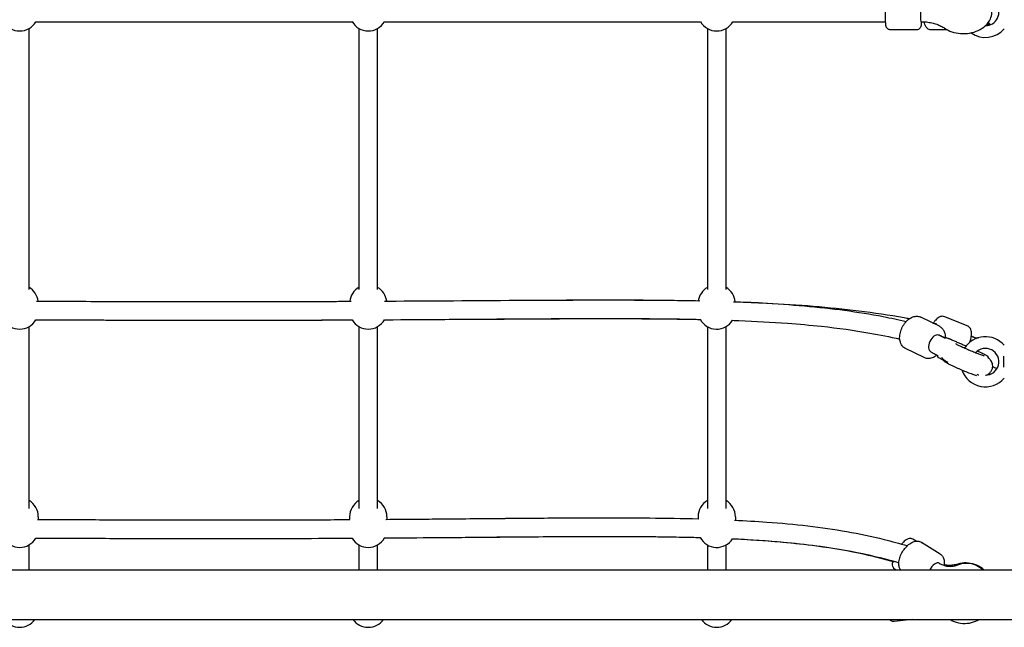
# Model space of a CAD drawing. Units: millimetres. Extents: x -3580 to 202310, y 0 to 19939.
# Drawn here: x 15204 to 16050, y 12862 to 13384 of the extents above; entities that cross this region are included whole.
import ezdxf

# ---------------------------------------------------------------- set-up
doc = ezdxf.new("R2010")
doc.units = ezdxf.units.MM
doc.header["$LTSCALE"] = 500
doc.layers.add('EQUIPMENT', color=7, linetype='Continuous')
doc.layers.add('OMNI_ATT', color=200, linetype='Continuous')

# ---------------------------------------------------------------- blocks, each defined once
blk = doc.blocks.new('BDGP3205 (2D) - Commando Rope DK-DK - Long')
at = {"layer": 'EQUIPMENT'}
for p, q in [((1200.5, 262.09), (1200.5, 486.14)), ((1483.84, 486.14), (1483.84, 262.09)), ((1499.84, 262.09), (1499.84, 486.14)), ((1783.17, 486.14), (1783.17, 262.09)), ((1799.17, 262.09), (1799.17, 486.14)), ((1962.56, 485), (1940.59, 485)), ((1989.17, 485), (1975.19, 485)), ((1982.4, 230.47), (1966.49, 238.27)), ((2006.33, 230.87), (1986.97, 238.64)), ((1200.5, 74.08), (1200.5, 230.14)), ((1483.84, 230.14), (1483.84, 74.08)), ((1499.84, 74.08), (1499.84, 230.14)), ((1783.17, 230.14), (1783.17, 74.08)), ((1799.17, 74.08), (1799.17, 230.14)), ((1987.08, 219.92), (1987.32, 220.48)), ((1988.43, 220.68), (1989.57, 220.33)), ((2014.95, 220.31), (2015, 220.44)), ((1969.2, 203.53), (1953.29, 211.33)), ((1980.73, 204.87), (1980.97, 205.44)), ((2024.18, 203.16), (2024.4, 203.68)), ((2037.5, 204.68), (2037.5, 195.32)), ((1208.5, 66.99), (1208.5, 64.56)), ((1475.84, 66.99), (1475.84, 64.49)), ((1507.84, 66.99), (1507.84, 64.7)), ((1775.17, 66.99), (1775.17, 65.16)), ((1807.17, 66.99), (1807.17, 63.98)), ((1200.5, 21.2), (1200.5, 42.74)), ((1483.84, 42.74), (1483.84, 21.2)), ((1499.84, 21.2), (1499.84, 42.74)), ((1783.17, 42.74), (1783.17, 21.2)), ((1799.17, 21.2), (1799.17, 42.74)), ((1962.38, 45.94), (1959.61, 47.58)), ((1983.13, 34.81), (1966.94, 44.93)), ((1945.27, 21.2), (1944.32, 21.76)), ((1958.98, -21.2), (1943.7, -23.01))]:
    blk.add_line(p, q, dxfattribs=at)
at = {"layer": 'EQUIPMENT', "linetype": 'Continuous'}
blk.add_lwpolyline([(2052.5, -21.2), (2052.5, 21.2), (32.5, 21.2), (32.5, -21.2)], close=True, dxfattribs=at)
at = {"layer": 'EQUIPMENT'}
for centre, radius, start, end in [((2022, 500), 11.5, 269.7883, 105.2702), ((1192.5, 500), 16, 209.97085, 330), ((1491.84, 500), 16, 209.67236, 330), ((1791.17, 500), 16, 209.90663, 330), ((2022, 500), 21.5, 234.74211, 318.79215), ((1192.5, 250), 16, 7.0804, 60), ((1491.84, 250), 16, 120, 173.0982), ((1491.84, 250), 16, 7.47068, 60), ((1791.17, 250), 16, 120, 171.25815), ((1791.17, 250), 16, 5.45339, 60), ((1192.5, 244), 16, 209.88163, 329.90059), ((1491.84, 244), 16, 210.01454, 330.28579), ((1791.17, 244), 16, 208.02226, 328.30973), ((2022, 200), 21.5, 41.20785, 147.24219), ((2022, 200), 11.5, 269.56894, 138.35321), ((2022, 200), 21.5, 199.12365, 318.79215), ((1192.5, 66.99), 16, 0, 60), ((1491.84, 66.99), 16, 120, 180), ((1491.84, 66.99), 16, 0, 60), ((1791.17, 66.99), 16, 120, 180), ((1791.17, 66.99), 16, 0, 60), ((1192.5, 56.59), 16, 209.85878, 329.87061), ((1491.84, 56.59), 16, 210.08529, 330.36837), ((1791.17, 56.59), 16, 207.62923, 327.82524), ((1192.5, -12), 16, 215.09963, 324.90037), ((1491.84, -12), 16, 215.09963, 324.90037), ((1791.17, -12), 16, 215.09963, 324.90037)]:
    blk.add_arc(centre, radius, start, end, dxfattribs=at)
for centre, major_axis, ratio, start_param, end_param in [((1966.56, 500), (0, -8), 0.050014, 3.836533, 6.283185), ((1978.69, 215.59), (3.52, 7.18), 0.593134, 0.094822, 3.141593), ((1978.69, 215.59), (3.52, 7.18), 0.593134, 0, 0.094822), ((1978.12, 20.25), (4.24, 6.78), 0.496642, 0, 1.73727)]:
    blk.add_ellipse(centre, major_axis=major_axis, ratio=ratio, start_param=start_param, end_param=end_param, dxfattribs=at)
for points, knots in [([(1940.59, 485), (1940.15, 485), (1939.72, 485.07), (1938.94, 485.33), (1938.59, 485.51), (1937.97, 485.94), (1937.73, 486.17), (1937.29, 486.67), (1937.15, 486.9), (1936.91, 487.34), (1936.84, 487.52), (1936.7, 487.88), (1936.65, 488.04), (1936.54, 488.47), (1936.5, 488.68), (1936.38, 489.47), (1936.33, 490.05), (1936.22, 491.66), (1936.17, 492.71), (1936.09, 494.95), (1936.07, 496.11), (1936.04, 498.5), (1936.03, 499.73), (1936.04, 502.16), (1936.06, 503.36), (1936.11, 505.61), (1936.14, 506.66), (1936.23, 508.56), (1936.28, 509.39), (1936.39, 510.53), (1936.43, 510.91), (1936.55, 511.58), (1936.59, 511.82), (1936.85, 512.51), (1936.94, 512.77), (1937.41, 513.47), (1937.67, 513.83), (1938.55, 514.47), (1939.02, 514.73), (1939.92, 514.96), (1940.25, 515), (1940.59, 515)], [0.694941, 0.694941, 0.694941, 0.694941, 0.711093, 0.711093, 0.728882, 0.728882, 0.751938, 0.751938, 0.784273, 0.784273, 0.825722, 0.825722, 0.883061, 0.883061, 1.003647, 1.003647, 1.317806, 1.317806, 1.691026, 1.691026, 2.023856, 2.023856, 2.350567, 2.350567, 2.676477, 2.676477, 3.005234, 3.005234, 3.346696, 3.346696, 3.569767, 3.569767, 3.70315, 3.70315, 3.762076, 3.762076, 3.799901, 3.799901, 3.823993, 3.823993, 3.836533, 3.836533, 3.836533, 3.836533]), ([(1986.81, 486.46), (1988.72, 485.1), (1990.84, 484.07), (1995.49, 482.5), (1998.04, 482.01), (2003.22, 481.65), (2005.84, 481.78), (2010.97, 482.66), (2013.46, 483.4), (2018.11, 485.52), (2020.26, 486.9), (2023.79, 490.23), (2025.23, 492.13), (2026.98, 496.09), (2027.45, 498.04), (2027.54, 501.79), (2027.25, 503.57), (2026.08, 506.94), (2025.18, 508.51), (2023.65, 510.45), (2023.17, 510.98), (2022.66, 511.48)], [5.466887, 5.466887, 5.466887, 5.466887, 5.806381, 5.806381, 6.175352, 6.175352, 6.545674, 6.545674, 6.916098, 6.916098, 7.284308, 7.284308, 7.614306, 7.614306, 7.87632, 7.87632, 8.1096, 8.1096, 8.354162, 8.354162, 8.455272, 8.455272, 8.455272, 8.455272]), ([(1206.35, 492), (1257.09, 492), (1317.84, 492), (1414.5, 492), (1446.27, 492), (1477.98, 492)], [0.2220132, 0.2220132, 0.2220132, 0.2220132, 0.4, 0.4, 0.4837907, 0.4837907, 0.4837907, 0.4837907]), ([(1505.65, 492), (1540.28, 492), (1574.55, 492), (1669.16, 492), (1726.43, 492), (1777.31, 492)], [0.5081946, 0.5081946, 0.5081946, 0.5081946, 0.6, 0.6, 0.7704564, 0.7704564, 0.7704564, 0.7704564]), ([(1966.94, 492), (1966.9, 491.2), (1966.86, 490.51), (1966.76, 489.47), (1966.72, 489.09), (1966.59, 488.42), (1966.56, 488.18), (1966.3, 487.49), (1966.21, 487.23), (1965.74, 486.53), (1965.48, 486.17), (1964.6, 485.53), (1964.13, 485.27), (1963.23, 485.04), (1962.9, 485), (1962.56, 485)], [6.1956237, 6.1956237, 6.1956237, 6.1956237, 6.4882889, 6.4882889, 6.7113592, 6.7113592, 6.8447426, 6.8447426, 6.903669, 6.903669, 6.9414941, 6.9414941, 6.9655858, 6.9655858, 6.978126, 6.978126, 6.978126, 6.978126]), ([(1966.56, 492), (1968.17, 492), (1969.77, 491.92), (1972.91, 491.58), (1974.44, 491.33), (1977.38, 490.69), (1978.78, 490.29), (1981.42, 489.37), (1982.66, 488.84), (1984.9, 487.71), (1985.92, 487.1), (1986.81, 486.46)], [3.1415927, 3.1415927, 3.1415927, 3.1415927, 3.3048523, 3.3048523, 3.4681119, 3.4681119, 3.6313716, 3.6313716, 3.7946312, 3.7946312, 3.9578909, 3.9578909, 3.9578909, 3.9578909]), ([(1975.19, 485), (1974.62, 485), (1974.05, 485.11), (1973.01, 485.49), (1972.56, 485.77), (1971.69, 486.46), (1971.34, 486.87), (1970.51, 488.02), (1970.18, 488.75), (1969.63, 490.28), (1969.41, 491.07), (1969.23, 491.92)], [0.0997339, 0.0997339, 0.0997339, 0.0997339, 0.1910425, 0.1910425, 0.2929608, 0.2929608, 0.432705, 0.432705, 0.6963169, 0.6963169, 0.9532432, 0.9532432, 0.9532432, 0.9532432]), ([(2023.98, 490.68), (2024.42, 490.64), (2024.87, 490.61), (2025.42, 490.58), (2025.5, 490.58), (2025.59, 490.57)], [5.7198373, 5.7198373, 5.7198373, 5.7198373, 5.8234144, 5.8234144, 5.8420494, 5.8420494, 5.8420494, 5.8420494]), ([(2023.21, 489.76), (2024.02, 489.68), (2024.97, 489.61), (2026.24, 489.54), (2026.48, 489.53), (2026.73, 489.52)], [5.6082607, 5.6082607, 5.6082607, 5.6082607, 5.8514886, 5.8514886, 5.9056832, 5.9056832, 5.9056832, 5.9056832]), ([(1206.82, 251.98), (1210.44, 251.97), (1214.1, 251.96), (1240.75, 251.91), (1265.47, 251.85), (1344.43, 251.69), (1403.56, 251.64), (1467.59, 251.89), (1472.36, 251.91), (1477.14, 251.93)], [0.2202002, 0.2202002, 0.2202002, 0.2202002, 0.2327513, 0.2327513, 0.310335, 0.310335, 0.4655025, 0.4655025, 0.4780033, 0.4780033, 0.4780033, 0.4780033]), ([(1208.38, 251.97), (1211.6, 251.97), (1214.85, 251.96), (1241.16, 251.91), (1265.97, 251.85), (1345.21, 251.7), (1404.48, 251.66), (1467.76, 251.89), (1471.86, 251.91), (1475.95, 251.93)], [0.2189936, 0.2189936, 0.2189936, 0.2189936, 0.229948, 0.229948, 0.3065973, 0.3065973, 0.4598959, 0.4598959, 0.4705095, 0.4705095, 0.4705095, 0.4705095]), ([(1505.94, 252.08), (1550.66, 252.32), (1594.74, 252.68), (1664.23, 253.08), (1690.92, 253.18), (1737.29, 253.02), (1757.35, 252.82), (1776.61, 252.41)], [0.5031997, 0.5031997, 0.5031997, 0.5031997, 0.62067, 0.62067, 0.6982538, 0.6982538, 0.7615152, 0.7615152, 0.7615152, 0.7615152]), ([(1507.7, 252.08), (1551.91, 252.33), (1595.48, 252.66), (1664.42, 253.04), (1691.06, 253.13), (1736.85, 252.97), (1756.4, 252.78), (1775.35, 252.41)], [0.4980039, 0.4980039, 0.4980039, 0.4980039, 0.6131946, 0.6131946, 0.6898439, 0.6898439, 0.7502552, 0.7502552, 0.7502552, 0.7502552]), ([(1805.46, 251.58), (1813.78, 251.28), (1821.95, 250.92), (1842.47, 249.83), (1854.62, 249.01), (1878.27, 246.94), (1889.77, 245.69), (1912.27, 242.68), (1923.25, 240.92), (1940.75, 237.54), (1947.38, 236.13), (1953.95, 234.58)], [0.7937454, 0.7937454, 0.7937454, 0.7937454, 0.8222337, 0.8222337, 0.8666753, 0.8666753, 0.9111168, 0.9111168, 0.9555584, 0.9555584, 0.9831056, 0.9831056, 0.9831056, 0.9831056]), ([(1807.1, 251.55), (1816.12, 251.24), (1825.01, 250.87), (1847.48, 249.73), (1860.89, 248.87), (1887.34, 246.67), (1900.37, 245.34), (1926.29, 242.11), (1939.18, 240.21), (1953.72, 237.68), (1955.31, 237.39), (1956.9, 237.11)], [0.784574, 0.784574, 0.784574, 0.784574, 0.8143513, 0.8143513, 0.8607635, 0.8607635, 0.9071756, 0.9071756, 0.9535878, 0.9535878, 0.959281, 0.959281, 0.959281, 0.959281]), ([(1505.7, 236.07), (1580.77, 236.48), (1653.58, 237.33), (1738.57, 237.01), (1758.23, 236.81), (1777.09, 236.39)], [0.5028834, 0.5028834, 0.5028834, 0.5028834, 0.7, 0.7, 0.7624279, 0.7624279, 0.7624279, 0.7624279]), ([(1505.75, 236.1), (1545.6, 236.31), (1585.03, 236.57), (1658.97, 237.02), (1693.76, 237.18), (1743.18, 236.9), (1759.2, 236.72), (1775.57, 236.4), (1776.34, 236.38), (1777.11, 236.37)], [0.4963472, 0.4963472, 0.4963472, 0.4963472, 0.6, 0.6, 0.7, 0.7, 0.75, 0.75, 0.7524758, 0.7524758, 0.7524758, 0.7524758]), ([(1953.29, 211.33), (1952.38, 211.77), (1951.57, 212.39), (1950.17, 213.92), (1949.62, 214.83), (1948.72, 216.97), (1948.44, 218.22), (1948.22, 220.98), (1948.33, 222.51), (1948.92, 225.59), (1949.41, 227.14), (1950.71, 230.09), (1951.52, 231.49), (1953.4, 234.05), (1954.47, 235.21), (1956.85, 237.16), (1958.16, 237.96), (1960.84, 238.93), (1962.21, 239.17), (1964.59, 238.97), (1965.58, 238.71), (1966.49, 238.27)], [0.094822, 0.094822, 0.094822, 0.094822, 0.32302, 0.32302, 0.57227, 0.57227, 0.878081, 0.878081, 1.235281, 1.235281, 1.599219, 1.599219, 1.959279, 1.959279, 2.3214, 2.3214, 2.6851, 2.6851, 3.007851, 3.007851, 3.236414, 3.236414, 3.236414, 3.236414]), ([(1986.97, 238.64), (1986.36, 238.88), (1985.72, 239), (1984.44, 239.02), (1983.83, 238.9), (1982.52, 238.48), (1981.9, 238.12), (1980.29, 236.99), (1979.45, 236.1), (1978.17, 234.47), (1977.72, 233.83), (1977.28, 233.14)], [3.168694, 3.168694, 3.168694, 3.168694, 3.28955, 3.28955, 3.426029, 3.426029, 3.622387, 3.622387, 3.993865, 3.993865, 4.209024, 4.209024, 4.209024, 4.209024]), ([(1206.34, 235.98), (1229.49, 235.93), (1254.51, 235.87), (1340.99, 235.69), (1409.72, 235.63), (1478.01, 235.94)], [0.2196791, 0.2196791, 0.2196791, 0.2196791, 0.3, 0.3, 0.4787089, 0.4787089, 0.4787089, 0.4787089]), ([(1206.34, 235.98), (1230.73, 235.93), (1257.15, 235.87), (1319.68, 235.75), (1356.63, 235.69), (1422.17, 235.75), (1450.11, 235.84), (1478, 235.96)], [0.2167054, 0.2167054, 0.2167054, 0.2167054, 0.3, 0.3, 0.4, 0.4, 0.4723324, 0.4723324, 0.4723324, 0.4723324]), ([(1804.73, 235.6), (1806.59, 235.53), (1808.44, 235.46), (1824.62, 234.82), (1838.46, 234.07), (1861.85, 232.36), (1871.62, 231.49), (1895.45, 228.93), (1909.23, 227.03), (1931.34, 223.14), (1939.89, 221.41), (1948.34, 219.46)], [0.7935721, 0.7935721, 0.7935721, 0.7935721, 0.8, 0.8, 0.85, 0.85, 0.8875, 0.8875, 0.94375, 0.94375, 0.9803063, 0.9803063, 0.9803063, 0.9803063]), ([(1982.4, 230.47), (1983.3, 230.03), (1984.12, 229.41), (1985.51, 227.88), (1986.07, 226.97), (1986.97, 224.83), (1987.24, 223.58), (1987.39, 221.74), (1987.41, 221.17), (1987.39, 220.6)], [3.2364143, 3.2364143, 3.2364143, 3.2364143, 3.464613, 3.464613, 3.7138624, 3.7138624, 4.0196738, 4.0196738, 4.1548206, 4.1548206, 4.1548206, 4.1548206]), ([(2008.66, 216.86), (2008.84, 217.41), (2009, 217.96), (2009.5, 219.88), (2009.75, 221.22), (2010.02, 223.93), (2010.03, 225.28), (2009.55, 227.26), (2009.35, 227.86), (2008.62, 229.17), (2008.02, 229.9), (2006.9, 230.61), (2006.62, 230.75), (2006.33, 230.87)], [1.833434, 1.833434, 1.833434, 1.833434, 1.976154, 1.976154, 2.339571, 2.339571, 2.749113, 2.749113, 2.918323, 2.918323, 3.110307, 3.110307, 3.168694, 3.168694, 3.168694, 3.168694]), ([(1987.21, 220.22), (1985.67, 221.04), (1983.91, 221.9), (1981.86, 222.9), (1981.82, 222.92), (1981.79, 222.94)], [8.1083388, 8.1083388, 8.1083388, 8.1083388, 9.0243996, 9.0243996, 9.0386217, 9.0386217, 9.0386217, 9.0386217]), ([(1987.27, 220.36), (1986.99, 220.49), (1986.71, 220.62), (1984.95, 221.44), (1983.53, 222.12), (1982.21, 222.77)], [6.0897134, 6.0897134, 6.0897134, 6.0897134, 6.1199257, 6.1199257, 6.2831853, 6.2831853, 6.2831853, 6.2831853]), ([(1987.32, 220.48), (1987.35, 220.54), (1987.38, 220.59), (1987.45, 220.67), (1987.49, 220.7), (1987.58, 220.75), (1987.62, 220.77), (1987.7, 220.79), (1987.73, 220.8), (1987.81, 220.81), (1987.85, 220.81), (1987.94, 220.8), (1987.98, 220.79), (1988.08, 220.78), (1988.13, 220.76), (1988.24, 220.74), (1988.3, 220.72), (1988.38, 220.7), (1988.4, 220.69), (1988.43, 220.68)], [0.9336993, 0.9336993, 0.9336993, 0.9336993, 0.9597022, 0.9597022, 0.9882778, 0.9882778, 1.0238318, 1.0238318, 1.0706827, 1.0706827, 1.1472459, 1.1472459, 1.2746653, 1.2746653, 1.4020847, 1.4020847, 1.5295041, 1.5295041, 1.5707963, 1.5707963, 1.5707963, 1.5707963]), ([(1989.57, 220.33), (1989.7, 220.29), (1989.84, 220.25), (1990.16, 220.13), (1990.33, 220.07), (1990.7, 219.93), (1990.89, 219.86), (1991.28, 219.7), (1991.47, 219.62), (1991.87, 219.45), (1992.06, 219.36), (1992.24, 219.28)], [1.570796, 1.570796, 1.570796, 1.570796, 1.822562, 1.822562, 2.074328, 2.074328, 2.326094, 2.326094, 2.57786, 2.57786, 2.829626, 2.829626, 2.829626, 2.829626]), ([(2014.41, 220.12), (2013.65, 220.42), (2012.86, 220.73), (2011.32, 221.33), (2010.58, 221.63), (2009.82, 221.93)], [6.0347427, 6.0347427, 6.0347427, 6.0347427, 6.1199257, 6.1199257, 6.1973224, 6.1973224, 6.1973224, 6.1973224]), ([(2015, 220.44), (2015.02, 220.49), (2015.05, 220.54), (2015.1, 220.59), (2015.11, 220.6), (2015.15, 220.64), (2015.18, 220.66), (2015.23, 220.69), (2015.24, 220.7), (2015.29, 220.72), (2015.33, 220.74), (2015.39, 220.75), (2015.41, 220.75), (2015.47, 220.75), (2015.5, 220.75), (2015.54, 220.75), (2015.56, 220.75), (2015.59, 220.74), (2015.61, 220.74), (2015.66, 220.72), (2015.7, 220.71), (2015.8, 220.68), (2015.86, 220.66), (2015.94, 220.63)], [0, 0, 0, 0, 0.0165357, 0.0165357, 0.0206556, 0.0206556, 0.0330987, 0.0330987, 0.0373865, 0.0373865, 0.0503602, 0.0503602, 0.0574149, 0.0574149, 0.0689367, 0.0689367, 0.0786191, 0.0786191, 0.0929768, 0.0929768, 0.1307127, 0.1307127, 0.1802184, 0.1802184, 0.1802184, 0.1802184]), ([(1992.24, 219.28), (1993.21, 218.84), (1994.2, 218.4), (1996.2, 217.51), (1997.21, 217.07), (1999.25, 216.18), (2000.28, 215.74), (2002.34, 214.86), (2003.38, 214.42), (2004.72, 213.86), (2005.03, 213.73), (2005.35, 213.6)], [0.3119664, 0.3119664, 0.3119664, 0.3119664, 0.4019591, 0.4019591, 0.4919518, 0.4919518, 0.5819445, 0.5819445, 0.6719372, 0.6719372, 0.6989568, 0.6989568, 0.6989568, 0.6989568]), ([(2000.25, 213.36), (1999.23, 213.85), (1998.36, 214.3), (1997.16, 214.96), (1996.75, 215.2), (1996.57, 215.32), (1996.55, 215.34), (1996.55, 215.34)], [0, 0, 0, 0, 0.2863348, 0.2863348, 0.5254014, 0.5254014, 0.5840136, 0.5840136, 0.5840136, 0.5840136]), ([(2020.85, 205.08), (2020.85, 205.08), (2020.79, 205.1), (2020.5, 205.17), (2020.21, 205.25), (2019.32, 205.51), (2018.66, 205.73), (2016.96, 206.31), (2015.89, 206.7), (2013.48, 207.61), (2012.12, 208.14), (2009.31, 209.29), (2007.85, 209.9), (2005.03, 211.13), (2003.66, 211.75), (2001.63, 212.69), (2000.91, 213.03), (2000.25, 213.36)], [4.424978, 4.424978, 4.424978, 4.424978, 4.523033, 4.523033, 4.683794, 4.683794, 4.911347, 4.911347, 5.18709, 5.18709, 5.484906, 5.484906, 5.790377, 5.790377, 6.096026, 6.096026, 6.283185, 6.283185, 6.283185, 6.283185]), ([(1980.26, 205.81), (1980.18, 205.74), (1980.11, 205.68), (1978.84, 204.63), (1977.53, 203.84), (1974.84, 202.87), (1973.48, 202.63), (1971.1, 202.83), (1970.1, 203.09), (1969.2, 203.53)], [5.4388034, 5.4388034, 5.4388034, 5.4388034, 5.4629923, 5.4629923, 5.8266929, 5.8266929, 6.1494436, 6.1494436, 6.378007, 6.378007, 6.378007, 6.378007]), ([(1975.17, 208.4), (1976.49, 207.75), (1977.72, 207.14), (1979.6, 206.16), (1980.32, 205.78), (1980.97, 205.43)], [3.1415927, 3.1415927, 3.1415927, 3.1415927, 3.3048523, 3.3048523, 3.4176403, 3.4176403, 3.4176403, 3.4176403]), ([(1980.73, 204.87), (1980.71, 204.81), (1980.7, 204.76), (1980.69, 204.65), (1980.7, 204.59), (1980.72, 204.5), (1980.74, 204.46), (1980.77, 204.38), (1980.79, 204.35), (1980.84, 204.29), (1980.87, 204.27), (1980.94, 204.21), (1980.97, 204.18), (1981.05, 204.12), (1981.1, 204.1), (1981.19, 204.04), (1981.24, 204.01), (1981.31, 203.97), (1981.32, 203.96), (1981.34, 203.95)], [5.349486, 5.349486, 5.349486, 5.349486, 5.3754888, 5.3754888, 5.4040644, 5.4040644, 5.4396184, 5.4396184, 5.4864693, 5.4864693, 5.5630325, 5.5630325, 5.6873791, 5.6873791, 5.8117257, 5.8117257, 5.9360723, 5.9360723, 5.9712189, 5.9712189, 5.9712189, 5.9712189]), ([(1981.34, 203.95), (1981.91, 203.63), (1982.45, 203.33), (1983.43, 202.76), (1983.89, 202.48), (1984.7, 201.97), (1985.07, 201.74), (1985.7, 201.3), (1985.97, 201.09), (1986.42, 200.74), (1986.6, 200.58), (1986.72, 200.45)], [3.4535591, 3.4535591, 3.4535591, 3.4535591, 3.5435518, 3.5435518, 3.6335445, 3.6335445, 3.7235372, 3.7235372, 3.8135299, 3.8135299, 3.9035226, 3.9035226, 3.9035226, 3.9035226]), ([(1984.13, 204.02), (1984.5, 203.47), (1984.82, 203.13), (1985.47, 202.45), (1985.78, 202.19), (1986.68, 201.46), (1987.19, 201.14), (1988.32, 200.43), (1988.93, 200.08), (1989.61, 199.72)], [5.4668871, 5.4668871, 5.4668871, 5.4668871, 5.5260479, 5.5260479, 5.6100779, 5.6100779, 5.7990961, 5.7990961, 6.0015122, 6.0015122, 6.0015122, 6.0015122]), ([(2015.28, 209.33), (2015.83, 209.08), (2016.36, 208.82), (2018.28, 207.92), (2019.54, 207.29), (2021.66, 206.18), (2022.52, 205.69), (2023.8, 204.86), (2024.2, 204.7), (2024.45, 204.02), (2024.47, 203.85), (2024.4, 203.68)], [2.901835, 2.901835, 2.901835, 2.901835, 3.021234, 3.021234, 3.342616, 3.342616, 3.666362, 3.666362, 4.005488, 4.005488, 4.075292, 4.075292, 4.075292, 4.075292]), ([(2022.32, 188.5), (2022.44, 188.54), (2022.56, 188.58), (2023.43, 188.88), (2024.4, 189.3), (2026.09, 190.8), (2026.76, 191.58), (2027.66, 193.29), (2027.94, 194.15), (2028.22, 195.83), (2028.21, 196.64), (2028.01, 198.19), (2027.8, 198.87), (2027.26, 200.16), (2026.95, 200.66), (2026.3, 201.58), (2025.98, 201.92), (2025.32, 202.58), (2025.01, 202.84), (2024.57, 203.19), (2024.42, 203.3), (2024.28, 203.4)], [8.3977995, 8.3977995, 8.3977995, 8.3977995, 8.4061003, 8.4061003, 8.4543357, 8.4543357, 8.4844395, 8.4844395, 8.5092881, 8.5092881, 8.5353178, 8.5353178, 8.5677491, 8.5677491, 8.6127327, 8.6127327, 8.6732172, 8.6732172, 8.7608781, 8.7608781, 8.809322, 8.809322, 8.809322, 8.809322]), ([(1986.72, 200.45), (1986.97, 200.19), (1987.33, 199.92), (1988.54, 199.16), (1989.49, 198.63), (1991.75, 197.46), (1993.06, 196.82), (1995.92, 195.48), (1997.47, 194.78), (2000.67, 193.38), (2002.32, 192.68), (2005.56, 191.37), (2007.14, 190.75), (2010.08, 189.64), (2011.43, 189.16), (2013.25, 188.56), (2013.84, 188.37), (2014.36, 188.22)], [5.521255, 5.521255, 5.521255, 5.521255, 5.780259, 5.780259, 6.117927, 6.117927, 6.441195, 6.441195, 6.762463, 6.762463, 7.083244, 7.083244, 7.404029, 7.404029, 7.72531, 7.72531, 7.901077, 7.901077, 7.901077, 7.901077]), ([(2028.18, 195.87), (2029.23, 195.43), (2030.33, 194.97), (2031.62, 194.43), (2031.8, 194.36), (2031.98, 194.28)], [5.620916, 5.620916, 5.620916, 5.620916, 5.8416519, 5.8416519, 5.8767925, 5.8767925, 5.8767925, 5.8767925]), ([(2014.51, 189.21), (2014.89, 189.09), (2015.27, 188.98), (2015.86, 188.82), (2016.08, 188.76), (2016.3, 188.7)], [7.8390524, 7.8390524, 7.8390524, 7.8390524, 7.9457921, 7.9457921, 8.012041, 8.012041, 8.012041, 8.012041]), ([(1207.88, 64.56), (1220.64, 64.53), (1233.95, 64.49), (1265.12, 64.4), (1283.28, 64.35), (1321.12, 64.26), (1340.81, 64.22), (1381.16, 64.2), (1401.81, 64.22), (1440.39, 64.32), (1458.26, 64.4), (1476.11, 64.5)], [0.2215551, 0.2215551, 0.2215551, 0.2215551, 0.265705, 0.265705, 0.3206821, 0.3206821, 0.3756592, 0.3756592, 0.4306363, 0.4306363, 0.4774068, 0.4774068, 0.4774068, 0.4774068]), ([(1507.03, 64.69), (1524.83, 64.82), (1542.54, 64.97), (1580.55, 65.3), (1600.76, 65.49), (1640.32, 65.82), (1659.66, 65.96), (1697.29, 66.07), (1715.57, 66.05), (1747.73, 65.75), (1761.81, 65.52), (1775.49, 65.15)], [0.5044504, 0.5044504, 0.5044504, 0.5044504, 0.5512679, 0.5512679, 0.6061295, 0.6061295, 0.6609911, 0.6609911, 0.7158528, 0.7158528, 0.7607036, 0.7607036, 0.7607036, 0.7607036]), ([(1507.84, 64.7), (1525.5, 64.83), (1543.08, 64.97), (1580.95, 65.31), (1601.16, 65.5), (1640.71, 65.82), (1660.05, 65.96), (1697.66, 66.07), (1715.93, 66.05), (1747.84, 65.75), (1761.7, 65.52), (1775.17, 65.16)], [0.5074135, 0.5074135, 0.5074135, 0.5074135, 0.5540694, 0.5540694, 0.6091586, 0.6091586, 0.6642478, 0.6642478, 0.7193371, 0.7193371, 0.7637196, 0.7637196, 0.7637196, 0.7637196]), ([(1806.44, 64.01), (1815.9, 63.56), (1825.15, 63.02), (1846.28, 61.49), (1858, 60.41), (1880.86, 57.74), (1891.99, 56.15), (1913.78, 52.32), (1924.43, 50.09), (1941.6, 45.79), (1948.22, 43.96), (1954.78, 41.96)], [0.7952686, 0.7952686, 0.7952686, 0.7952686, 0.8276678, 0.8276678, 0.8707509, 0.8707509, 0.9138339, 0.9138339, 0.956917, 0.956917, 0.9843985, 0.9843985, 0.9843985, 0.9843985]), ([(1206.33, 48.56), (1229.45, 48.51), (1254.38, 48.43), (1340.84, 48.2), (1409.62, 48.15), (1478.03, 48.51)], [0.2198037, 0.2198037, 0.2198037, 0.2198037, 0.3, 0.3, 0.4790112, 0.4790112, 0.4790112, 0.4790112]), ([(1206.35, 48.56), (1229.05, 48.51), (1253.54, 48.43), (1312.91, 48.27), (1348.84, 48.19), (1416.21, 48.23), (1447.05, 48.37), (1477.92, 48.54)], [0.2208106, 0.2208106, 0.2208106, 0.2208106, 0.3, 0.3, 0.4, 0.4, 0.4811554, 0.4811554, 0.4811554, 0.4811554]), ([(1505.62, 48.72), (1541.46, 48.98), (1577.02, 49.28), (1647.31, 49.89), (1682.01, 50.14), (1731.06, 49.94), (1746.91, 49.78), (1767.22, 49.36), (1772.16, 49.24), (1777.03, 49.1)], [0.5054728, 0.5054728, 0.5054728, 0.5054728, 0.6, 0.6, 0.7, 0.7, 0.75, 0.75, 0.7662699, 0.7662699, 0.7662699, 0.7662699]), ([(1505.71, 48.68), (1580.61, 49.22), (1653.3, 50.3), (1738.28, 49.9), (1758.06, 49.64), (1777.03, 49.1)], [0.5031926, 0.5031926, 0.5031926, 0.5031926, 0.7, 0.7, 0.7628917, 0.7628917, 0.7628917, 0.7628917]), ([(1804.67, 48.08), (1806.37, 48), (1808.07, 47.92), (1824.08, 47.1), (1837.88, 46.15), (1861.21, 43.97), (1870.94, 42.86), (1894.69, 39.59), (1908.4, 37.16), (1930.49, 32.18), (1939.07, 29.95), (1947.56, 27.43)], [0.7940928, 0.7940928, 0.7940928, 0.7940928, 0.8, 0.8, 0.85, 0.85, 0.8875, 0.8875, 0.94375, 0.94375, 0.9806849, 0.9806849, 0.9806849, 0.9806849]), ([(1804.71, 48.07), (1805.36, 48.04), (1806.01, 48.01), (1820.94, 47.29), (1834.71, 46.38), (1857.94, 44.28), (1867.62, 43.21), (1891.21, 40.06), (1904.8, 37.72), (1926.65, 32.88), (1935.17, 30.71), (1943.55, 28.25)], [0.7977347, 0.7977347, 0.7977347, 0.7977347, 0.8, 0.8, 0.85, 0.85, 0.8875, 0.8875, 0.94375, 0.94375, 0.9809186, 0.9809186, 0.9809186, 0.9809186]), ([(1949.18, 21.2), (1949.17, 21.22), (1949.16, 21.23), (1948.59, 22.01), (1948.2, 22.84), (1947.62, 24.81), (1947.51, 25.95), (1947.59, 28.57), (1947.87, 30.05), (1948.78, 33), (1949.41, 34.47), (1950.92, 37.26), (1951.8, 38.57), (1953.75, 40.98), (1954.83, 42.08), (1957.17, 43.97), (1958.44, 44.77), (1961.1, 45.81), (1962.52, 46.1), (1964.98, 45.83), (1965.98, 45.51), (1966.89, 44.96), (1966.91, 44.94), (1966.94, 44.93)], [5.140379, 5.140379, 5.140379, 5.140379, 5.145116, 5.145116, 5.363136, 5.363136, 5.654871, 5.654871, 6.028867, 6.028867, 6.401613, 6.401613, 6.763033, 6.763033, 7.126732, 7.126732, 7.504318, 7.504318, 7.85688, 7.85688, 8.085537, 8.085537, 8.092137, 8.092137, 8.092137, 8.092137]), ([(1959.61, 47.58), (1959.13, 47.86), (1958.59, 48.05), (1957.53, 48.25), (1957.02, 48.24), (1955.96, 48.11), (1955.47, 47.94), (1954.27, 47.43), (1953.68, 47.02), (1952.01, 45.71), (1951.02, 44.65), (1949.99, 43.39)], [4.746789, 4.746789, 4.746789, 4.746789, 4.832645, 4.832645, 4.928251, 4.928251, 5.057817, 5.057817, 5.2957, 5.2957, 5.751098, 5.751098, 5.751098, 5.751098]), ([(1983.13, 34.81), (1983.87, 34.34), (1984.51, 33.73), (1985.57, 32.29), (1985.96, 31.45), (1986.54, 29.49), (1986.65, 28.35), (1986.6, 26.52), (1986.52, 25.83), (1986.41, 25.14)], [1.808952, 1.808952, 1.808952, 1.808952, 2.0035233, 2.0035233, 2.2215429, 2.2215429, 2.5132783, 2.5132783, 2.6873452, 2.6873452, 2.6873452, 2.6873452]), ([(1942.21, 28.64), (1942.06, 27.98), (1941.96, 27.34), (1941.92, 26.02), (1941.94, 25.35), (1942.28, 24.24), (1942.41, 23.91), (1942.87, 23.05), (1943.3, 22.51), (1944.01, 21.96), (1944.16, 21.86), (1944.32, 21.76)], [7.2633151, 7.2633151, 7.2633151, 7.2633151, 7.4815921, 7.4815921, 7.675367, 7.675367, 7.7491277, 7.7491277, 7.8604296, 7.8604296, 7.8883818, 7.8883818, 7.8883818, 7.8883818]), ([(1982.36, 27.03), (1983.34, 26.42), (1984.35, 25.91), (1986.41, 25.1), (1987.47, 24.81), (1989.59, 24.42), (1990.67, 24.33), (1992.84, 24.35), (1993.94, 24.47), (1996.12, 24.92), (1997.21, 25.26), (1998.29, 25.7)], [3.1415927, 3.1415927, 3.1415927, 3.1415927, 3.3048523, 3.3048523, 3.4681119, 3.4681119, 3.6313716, 3.6313716, 3.7946312, 3.7946312, 3.9578909, 3.9578909, 3.9578909, 3.9578909]), ([(1998.26, 26.28), (1996.88, 25.87), (1995.47, 25.57), (1992.63, 25.2), (1991.2, 25.13), (1988.67, 25.22), (1987.56, 25.33), (1986.47, 25.52)], [5.4668871, 5.4668871, 5.4668871, 5.4668871, 5.6301467, 5.6301467, 5.7934064, 5.7934064, 5.9217683, 5.9217683, 5.9217683, 5.9217683]), ([(2020.82, 21.2), (2020.36, 21.61), (2019.9, 22.01), (2017.44, 23.92), (2015.23, 25.13), (2010.51, 26.79), (2008.01, 27.24), (2003.06, 27.33), (2000.61, 26.99), (1998.26, 26.28)], [9.223769, 9.223769, 9.223769, 9.223769, 9.301134, 9.301134, 9.615911, 9.615911, 9.93187, 9.93187, 10.241076, 10.241076, 10.241076, 10.241076]), ([(1998.29, 25.7), (2000.43, 26.57), (2002.72, 27.09), (2007.25, 27.27), (2009.48, 26.98), (2013.72, 25.66), (2015.72, 24.64), (2018.38, 22.68), (2019.21, 21.97), (2019.98, 21.2)], [5.466887, 5.466887, 5.466887, 5.466887, 5.769553, 5.769553, 6.059069, 6.059069, 6.349716, 6.349716, 6.493287, 6.493287, 6.493287, 6.493287]), ([(1943.7, -23.01), (1943.21, -23.07), (1942.71, -23.03), (1941.78, -22.83), (1941.37, -22.65), (1940.61, -22.22), (1940.3, -21.96), (1939.87, -21.54), (1939.71, -21.37), (1939.58, -21.2)], [1.6588882, 1.6588882, 1.6588882, 1.6588882, 1.7161743, 1.7161743, 1.7793251, 1.7793251, 1.8602122, 1.8602122, 1.9210848, 1.9210848, 1.9210848, 1.9210848]), ([(1991.43, -21.2), (1992.61, -21.92), (1993.85, -22.54), (1997.5, -23.98), (2000.03, -24.54), (2005.12, -24.82), (2007.67, -24.56), (2012.3, -23.29), (2014.39, -22.39), (2016.3, -21.2)], [5.616347, 5.616347, 5.616347, 5.616347, 5.789572, 5.789572, 6.110795, 6.110795, 6.430045, 6.430045, 6.713416, 6.713416, 6.713416, 6.713416])]:
    blk.add_open_spline(points, degree=3, knots=knots, dxfattribs=at)
for points in [[(1805.01, 492), (1854.47, 492), (1897.35, 492), (1936.2, 492)], [(1976.7, 233.27), (1977.8, 233.04), (1978.9, 232.81), (1980, 232.57)], [(2010.68, 221.57), (2010.4, 221.69), (2010.11, 221.81), (2009.82, 221.92)], [(2010.68, 221.58), (2011.89, 221.09), (2013.11, 220.59), (2014.34, 220.09)], [(1984.52, 203.35), (1984.64, 203.27), (1984.73, 203.2), (1984.81, 203.15)]]:
    blk.add_open_spline(points, degree=3, dxfattribs=at)
at = {"layer": 'OMNI_ATT', "linetype": 'Continuous', "flags": 3}
blk.add_attdef('CMNDO_TB_LNG', (0, 0), '', height=200, dxfattribs=at)

msp = doc.modelspace()

# ---------------------------------------------------------------- block references
at = {"layer": 'EQUIPMENT'}
msp.add_blockref('BDGP3205 (2D) - Commando Rope DK-DK - Long', (14011.36, 12890.46), dxfattribs=at)

doc.saveas('drawing.dxf')
